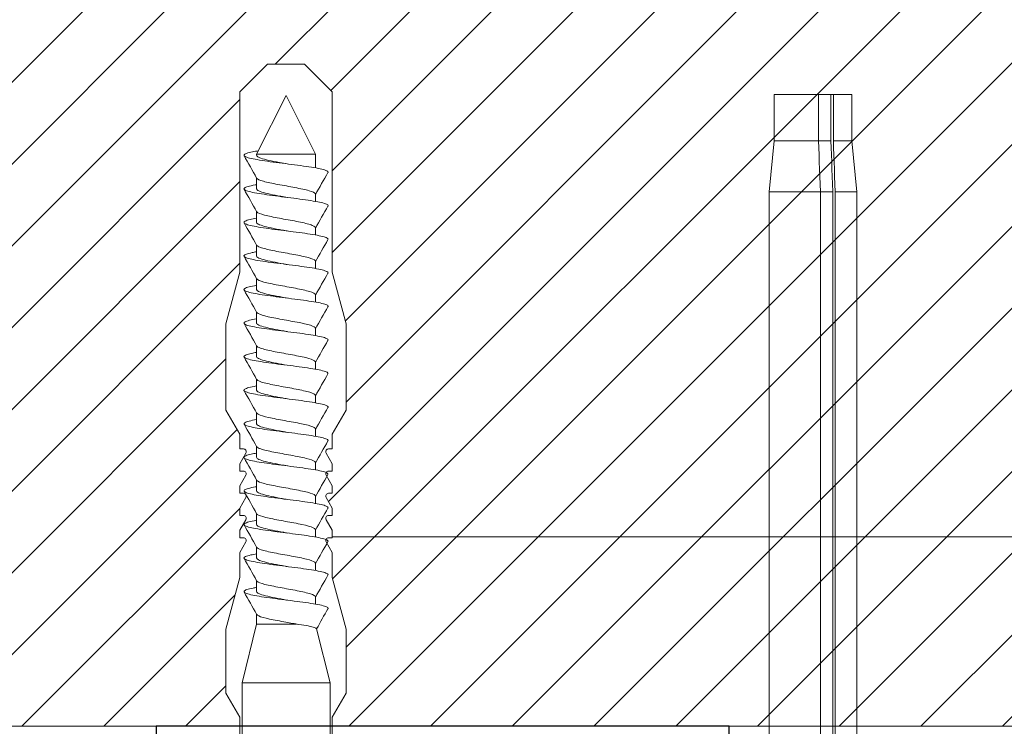
# Model space of a CAD drawing. Units: millimetres. Extents: x -1685 to 10873, y 4 to 6486.
# Drawn here: x 8275 to 8381, y 468 to 545 of the extents above; entities that cross this region are included whole.
import ezdxf

# ---------------------------------------------------------------- set-up
doc = ezdxf.new("R2010")
doc.units = ezdxf.units.MM
for name, color, linetype, lineweight in [('Dämmstoffhalter', 20, 'Continuous', 5), ('Legende', 251, 'Continuous', 5), ('Mauerwerk', 253, 'Continuous', 13), ('Mauerwerk-Schraffur', 253, 'Continuous', 5), ('Spidi-max-Befestigungsschraube', 6, 'Continuous', 15)]:
    doc.layers.add(name, color=color, linetype=linetype, lineweight=lineweight)
doc.layers.add('Spidi-max-Isolator', color=4, linetype='Continuous')

# ---------------------------------------------------------------- blocks, each defined once
blk = doc.blocks.new('A$C00415C9C')
at = {"layer": 'Spidi-max-Befestigungsschraube'}
for p, q in [((-5, 76.59), (-2, 79.59)), ((0, 79.59), (-2, 79.59)), ((0, 79.59), (2, 79.59)), ((5, 76.59), (2, 79.59)), ((-5, 57.09), (-5, 76.59)), ((0, 76.2), (-3.18, 69.85)), ((0, 76.2), (3.18, 69.85)), ((5, 57.09), (5, 76.59)), ((-3.18, 69.85), (3.18, 69.85)), ((-3.18, 69.85), (-3.18, 69.75)), ((3.18, 69.85), (3.18, 68.38)), ((-3.18, 67.29), (-3.18, 66.12)), ((3.18, 65.54), (3.18, 64.76)), ((-3.18, 63.66), (-3.18, 62.49)), ((3.18, 61.92), (3.18, 61.13)), ((-3.18, 60.03), (-3.18, 58.86)), ((3.18, 58.29), (3.18, 57.5)), ((-5, 57.09), (-6.5, 51.5)), ((5, 57.09), (6.5, 51.5)), ((-3.18, 56.4), (-3.18, 55.23)), ((3.18, 54.66), (3.18, 53.87)), ((-3.18, 52.77), (-3.18, 51.6)), ((-6.5, 42.19), (-6.5, 51.5)), ((6.5, 42.19), (6.5, 51.5)), ((3.18, 51.03), (3.18, 50.24)), ((-3.18, 49.14), (-3.18, 47.97)), ((3.18, 47.4), (3.18, 46.61)), ((-3.18, 45.51), (-3.18, 44.35)), ((3.18, 43.77), (3.18, 42.98)), ((-5, 39.59), (-6.5, 42.19)), ((-3.18, 41.89), (-3.18, 40.72)), ((5, 39.59), (6.5, 42.19)), ((-5, 37.99), (-5, 39.59)), ((3.18, 40.14), (3.18, 39.36)), ((5, 37.99), (5, 39.59)), ((-5, 36.39), (-4.34, 37.54)), ((-3.18, 38.26), (-3.18, 37.09)), ((5, 36.39), (4.34, 37.54)), ((-5, 35.59), (-5, 36.39)), ((3.18, 36.52), (3.18, 35.73)), ((5, 35.59), (5, 36.39)), ((-5, 33.99), (-4.34, 35.14)), ((-3.18, 34.63), (-3.18, 33.46)), ((5, 33.99), (4.34, 35.14)), ((-5, 33.19), (-5, 33.99)), ((5, 33.19), (5, 33.99)), ((-5, 31.59), (-4.34, 32.74)), ((3.18, 32.89), (3.18, 32.1)), ((5, 31.59), (4.34, 32.74)), ((-5, 30.79), (-5, 31.59)), ((-3.18, 31), (-3.18, 29.83)), ((5, 30.79), (5, 31.59)), ((-5, 29.19), (-4.34, 30.34)), ((5, 29.19), (4.34, 30.34)), ((-5, 28.39), (-5, 29.19)), ((3.18, 29.26), (3.18, 28.47)), ((5, 28.39), (5, 29.19)), ((-5, 26.79), (-4.34, 27.94)), ((5, 26.79), (4.34, 27.94)), ((-5, 24.09), (-5, 26.79)), ((-3.18, 27.37), (-3.18, 26.2)), ((5, 24.09), (5, 26.79)), ((3.18, 25.63), (3.18, 24.84)), ((-5, 24.09), (-6.5, 18.5)), ((-3.18, 23.74), (-3.18, 22.57)), ((5, 24.09), (6.5, 18.5)), ((3.18, 22), (3.18, 21.21)), ((-3.18, 20.11), (-3.18, 19.05)), ((-6.5, 11.59), (-6.5, 18.5)), ((-3.18, 19.05), (-4.76, 12.7)), ((-3.18, 19.05), (1.13, 19.05)), ((3.3, 18.55), (4.76, 12.7)), ((6.5, 11.59), (6.5, 18.5)), ((-4.76, 12.7), (4.76, 12.7)), ((-4.76, 12.7), (-4.76, 0)), ((4.76, 12.7), (4.76, 0)), ((-5, 8.99), (-6.5, 11.59)), ((5, 8.99), (6.5, 11.59)), ((-5, 1.59), (-5, 8.99)), ((5, 1.59), (5, 8.99))]:
    blk.add_line(p, q, dxfattribs=at)
for points in [[(-5, 37.99), (-4.6, 37.99)], [(4.6, 37.99), (5, 37.99)], [(-5, 35.59), (-4.6, 35.59)], [(4.6, 35.59), (5, 35.59)], [(-5, 33.19), (-4.6, 33.19)], [(4.6, 33.19), (5, 33.19)], [(-5, 30.79), (-4.6, 30.79)], [(4.6, 30.79), (5, 30.79)], [(-5, 28.39), (-4.6, 28.39)], [(4.6, 28.39), (5, 28.39)]]:
    blk.add_lwpolyline(points, dxfattribs=at)
for centre, start, end in [((-4.6, 37.69), 330, 90), ((4.6, 37.69), 90, 210), ((-4.6, 35.29), 330, 90), ((4.6, 35.29), 90, 210), ((-4.6, 32.89), 330, 90), ((4.6, 32.89), 90, 210), ((-4.6, 30.49), 330, 90), ((4.6, 30.49), 90, 210), ((-4.6, 28.09), 330, 90), ((4.6, 28.09), 90, 210)]:
    blk.add_arc(centre, 0.3, start, end, dxfattribs=at)
for points, knots in [([(-2.99, 70.23), (-3.22, 70.19), (-3.73, 70.1), (-4.32, 69.95), (-4.61, 69.78), (-4.5, 69.61), (-4, 69.44), (-3.15, 69.27), (-2.04, 69.09), (-0.75, 68.92), (0.61, 68.75), (1.91, 68.58), (3.05, 68.41), (3.93, 68.24), (4.46, 68.07), (4.57, 67.95), (4.54, 67.89), (4.54, 67.88)], [0.685616, 0.685616, 0.685616, 0.685616, 0.884475, 1.1793, 1.474125, 1.76895, 2.063775, 2.3586, 2.653425, 2.94825, 3.243075, 3.5379, 3.832725, 4.12755, 4.422375, 4.7172, 4.754854, 4.754854, 4.754854, 4.754854]), ([(-3.18, 69.75), (-3.18, 69.71), (-3.16, 69.67), (-3.05, 69.57), (-2.91, 69.5), (-2.49, 69.35), (-2.2, 69.27), (-1.51, 69.12), (-1.13, 69.05), (-0.43, 68.92), (-0.15, 68.87), (0.14, 68.81)], [-280.277167, -280.277167, -280.277167, -280.277167, -279.674675, -279.674675, -278.487342, -278.487342, -277.20399, -277.20399, -275.920638, -275.920638, -275.040325, -275.040325, -275.040325, -275.040325]), ([(-3.18, 67.28), (-3.18, 67.28), (-3.11, 67.16), (-2.59, 66.93), (-0.94, 66.59), (1.02, 66.25), (2.64, 65.91), (3.2, 65.65), (3.2, 65.5), (3.18, 65.47)], [1.757697, 1.757697, 1.757697, 1.757697, 1.76895, 2.3586, 2.94825, 3.5379, 4.12755, 4.7172, 4.889484, 4.889484, 4.889484, 4.889484]), ([(-3.18, 66.57), (-3.23, 66.56), (-3.6, 66.49), (-4.15, 66.37), (-4.56, 66.2), (-4.57, 66.03), (-4.19, 65.86), (-3.45, 65.69), (-2.41, 65.52), (-1.16, 65.35), (0.19, 65.18), (1.52, 65.01), (2.72, 64.84), (3.69, 64.67), (4.34, 64.5), (4.56, 64.36), (4.55, 64.28), (4.54, 64.25)], [7.02591, 7.02591, 7.02591, 7.02591, 7.0758, 7.370625, 7.66545, 7.960275, 8.2551, 8.549925, 8.84475, 9.139575, 9.4344, 9.729225, 10.02405, 10.318876, 10.613701, 10.908526, 11.038039, 11.038039, 11.038039, 11.038039]), ([(-3.18, 66.12), (-3.18, 66.08), (-3.16, 66.04), (-3.03, 65.92), (-2.86, 65.85), (-2.38, 65.69), (-2.08, 65.62), (-1.37, 65.46), (-0.98, 65.39), (-0.33, 65.27), (-0.09, 65.23), (0.14, 65.18)], [-259.904643, -259.904643, -259.904643, -259.904643, -259.237065, -259.237065, -257.953713, -257.953713, -256.670361, -256.670361, -255.387009, -255.387009, -254.66715, -254.66715, -254.66715, -254.66715]), ([(3.18, 65.54), (3.18, 65.55), (3.18, 65.56), (3.17, 65.58), (3.17, 65.59), (3.17, 65.59)], [-15.5640692, -15.5640692, -15.5640692, -15.5640692, -15.4002217, -15.4002217, -15.2810338, -15.2810338, -15.2810338, -15.2810338]), ([(-3.18, 62.94), (-3.45, 62.89), (-3.97, 62.79), (-4.47, 62.62), (-4.61, 62.45), (-4.35, 62.28), (-3.72, 62.11), (-2.76, 61.94), (-1.57, 61.77), (-0.24, 61.6), (1.11, 61.43), (2.37, 61.26), (3.42, 61.09), (4.17, 60.92), (4.53, 60.77), (4.56, 60.67), (4.54, 60.62)], [13.309095, 13.309095, 13.309095, 13.309095, 13.561951, 13.856776, 14.151601, 14.446426, 14.741251, 15.036076, 15.330901, 15.625726, 15.920551, 16.215376, 16.510201, 16.805026, 17.099851, 17.321225, 17.321225, 17.321225, 17.321225]), ([(-3.18, 63.65), (-3.15, 63.61), (-2.98, 63.46), (-2.1, 63.19), (-0.27, 62.85), (1.65, 62.51), (2.99, 62.17), (3.23, 61.95), (3.18, 61.84)], [8.040882, 8.040882, 8.040882, 8.040882, 8.2551, 8.84475, 9.4344, 10.02405, 10.613701, 11.172669, 11.172669, 11.172669, 11.172669]), ([(-3.18, 62.49), (-3.18, 62.44), (-3.15, 62.39), (-2.97, 62.26), (-2.78, 62.19), (-2.27, 62.04), (-1.96, 61.96), (-1.23, 61.81), (-0.82, 61.73), (-0.22, 61.62), (-0.04, 61.59), (0.14, 61.56)], [-239.531494, -239.531494, -239.531494, -239.531494, -238.703436, -238.703436, -237.420084, -237.420084, -236.136732, -236.136732, -234.853381, -234.853381, -234.294022, -234.294022, -234.294022, -234.294022]), ([(3.18, 61.92), (3.18, 61.92), (3.18, 61.92), (3.18, 61.93), (3.18, 61.95), (3.17, 61.97)], [-35.9377829, -35.9377829, -35.9377829, -35.9377829, -35.9338506, -35.9338506, -35.6545288, -35.6545288, -35.6545288, -35.6545288]), ([(-3.18, 60.02), (-3.13, 59.94), (-2.8, 59.75), (-1.52, 59.44), (0.42, 59.1), (2.21, 58.76), (3.12, 58.47), (3.21, 58.28), (3.18, 58.21)], [14.324067, 14.324067, 14.324067, 14.324067, 14.741251, 15.330901, 15.920551, 16.510201, 17.099851, 17.455854, 17.455854, 17.455854, 17.455854]), ([(-3.18, 59.31), (-3.35, 59.28), (-3.81, 59.19), (-4.35, 59.05), (-4.61, 58.88), (-4.48, 58.71), (-3.95, 58.54), (-3.09, 58.37), (-1.96, 58.2), (-0.66, 58.03), (0.7, 57.86), (1.99, 57.69), (3.12, 57.52), (3.97, 57.35), (4.48, 57.18), (4.57, 57.06), (4.54, 57), (4.54, 57)], [19.592281, 19.592281, 19.592281, 19.592281, 19.753276, 20.048101, 20.342926, 20.637751, 20.932576, 21.227401, 21.522226, 21.817051, 22.111876, 22.406701, 22.701526, 22.996351, 23.291176, 23.586001, 23.60441, 23.60441, 23.60441, 23.60441]), ([(-3.18, 58.86), (-3.18, 58.8), (-3.13, 58.74), (-2.91, 58.61), (-2.7, 58.53), (-2.16, 58.38), (-1.83, 58.3), (-1.08, 58.15), (-0.67, 58.07), (-0.12, 57.97), (0.01, 57.95), (0.14, 57.93)], [-219.158234, -219.158234, -219.158234, -219.158234, -218.169807, -218.169807, -216.886455, -216.886455, -215.603103, -215.603103, -214.319752, -214.319752, -213.920845, -213.920845, -213.920845, -213.920845]), ([(-3.18, 55.68), (-3.26, 55.67), (-3.64, 55.6), (-4.19, 55.47), (-4.57, 55.3), (-4.56, 55.13), (-4.15, 54.96), (-3.39, 54.79), (-2.33, 54.62), (-1.07, 54.45), (0.28, 54.28), (1.6, 54.11), (2.79, 53.94), (3.74, 53.77), (4.37, 53.6), (4.56, 53.47), (4.55, 53.39), (4.54, 53.37)], [25.875466, 25.875466, 25.875466, 25.875466, 25.944601, 26.239426, 26.534251, 26.829076, 27.123901, 27.418726, 27.713551, 28.008376, 28.303201, 28.598026, 28.892851, 29.187676, 29.482501, 29.777326, 29.887595, 29.887595, 29.887595, 29.887595]), ([(-3.18, 56.39), (-3.17, 56.39), (-3.1, 56.27), (-2.55, 56.04), (-0.88, 55.7), (1.09, 55.36), (2.69, 55.01), (3.21, 54.76), (3.19, 54.62), (3.18, 54.59)], [20.607253, 20.607253, 20.607253, 20.607253, 20.637751, 21.227401, 21.817051, 22.406701, 22.996351, 23.586001, 23.73904, 23.73904, 23.73904, 23.73904]), ([(-3.18, 55.23), (-3.18, 55.16), (-3.11, 55.1), (-2.84, 54.95), (-2.61, 54.87), (-2.04, 54.72), (-1.69, 54.65), (-0.93, 54.49), (-0.51, 54.42), (-0.01, 54.33), (0.06, 54.31), (0.14, 54.3)], [-198.784765, -198.784765, -198.784765, -198.784765, -197.636178, -197.636178, -196.352826, -196.352826, -195.069475, -195.069475, -193.786123, -193.786123, -193.547522, -193.547522, -193.547522, -193.547522]), ([(-3.18, 52.77), (-3.15, 52.72), (-2.97, 52.56), (-2.05, 52.29), (-0.2, 51.95), (1.71, 51.61), (3.01, 51.28), (3.23, 51.06), (3.18, 50.96)], [26.890438, 26.890438, 26.890438, 26.890438, 27.123901, 27.713551, 28.303201, 28.892851, 29.482501, 30.022225, 30.022225, 30.022225, 30.022225]), ([(-3.18, 52.06), (-3.48, 52), (-4.01, 51.89), (-4.5, 51.73), (-4.61, 51.56), (-4.32, 51.39), (-3.66, 51.22), (-2.69, 51.05), (-1.48, 50.88), (-0.15, 50.71), (1.2, 50.54), (2.44, 50.37), (3.48, 50.2), (4.21, 50.03), (4.54, 49.87), (4.56, 49.78), (4.54, 49.74)], [32.158651, 32.158651, 32.158651, 32.158651, 32.430752, 32.725577, 33.020402, 33.315227, 33.610052, 33.904877, 34.199702, 34.494527, 34.789352, 35.084177, 35.379002, 35.673827, 35.968652, 36.170781, 36.170781, 36.170781, 36.170781]), ([(-3.18, 51.6), (-3.18, 51.6), (-3.18, 51.6), (-3.18, 51.52), (-3.09, 51.45), (-2.76, 51.29), (-2.52, 51.22), (-1.92, 51.06), (-1.56, 50.99), (-0.78, 50.84), (-0.36, 50.76), (0.09, 50.68), (0.12, 50.67), (0.14, 50.67)], [-178.410997, -178.410997, -178.410997, -178.410997, -178.385901, -178.385901, -177.102549, -177.102549, -175.819197, -175.819197, -174.535846, -174.535846, -173.252494, -173.252494, -173.173956, -173.173956, -173.173956, -173.173956]), ([(-3.18, 49.14), (-3.13, 49.05), (-2.79, 48.86), (-1.46, 48.54), (0.48, 48.2), (2.26, 47.86), (3.13, 47.57), (3.21, 47.39), (3.18, 47.33)], [33.173623, 33.173623, 33.173623, 33.173623, 33.610052, 34.199702, 34.789352, 35.379002, 35.968652, 36.30541, 36.30541, 36.30541, 36.30541]), ([(-3.18, 48.43), (-3.38, 48.39), (-3.85, 48.3), (-4.38, 48.15), (-4.62, 47.98), (-4.45, 47.81), (-3.91, 47.64), (-3.02, 47.47), (-1.88, 47.3), (-0.57, 47.13), (0.79, 46.96), (2.07, 46.79), (3.18, 46.62), (4.02, 46.45), (4.5, 46.28), (4.57, 46.17), (4.54, 46.11)], [38.441837, 38.441837, 38.441837, 38.441837, 38.622077, 38.916902, 39.211727, 39.506552, 39.801377, 40.096202, 40.391027, 40.685852, 40.980677, 41.275502, 41.570327, 41.865152, 42.159977, 42.453966, 42.453966, 42.453966, 42.453966]), ([(-3.18, 47.97), (-3.18, 47.96), (-3.18, 47.95), (-3.15, 47.86), (-3.04, 47.79), (-2.68, 47.64), (-2.42, 47.56), (-1.79, 47.41), (-1.42, 47.33), (-0.65, 47.18), (-0.25, 47.11), (0.14, 47.04)], [-158.037328, -158.037328, -158.037328, -158.037328, -157.852272, -157.852272, -156.56892, -156.56892, -155.285569, -155.285569, -154.002217, -154.002217, -152.800149, -152.800149, -152.800149, -152.800149]), ([(-3.18, 44.8), (-3.28, 44.78), (-3.67, 44.71), (-4.23, 44.58), (-4.58, 44.41), (-4.55, 44.24), (-4.12, 44.07), (-3.33, 43.9), (-2.26, 43.73), (-0.99, 43.56), (0.36, 43.39), (1.69, 43.21), (2.86, 43.04), (3.79, 42.87), (4.39, 42.7), (4.56, 42.57), (4.55, 42.5), (4.54, 42.48)], [44.725022, 44.725022, 44.725022, 44.725022, 44.813402, 45.108227, 45.403052, 45.697877, 45.992702, 46.287527, 46.582352, 46.877177, 47.172002, 47.466827, 47.761652, 48.056477, 48.351302, 48.646127, 48.737151, 48.737151, 48.737151, 48.737151]), ([(-3.18, 45.51), (-3.17, 45.5), (-3.09, 45.38), (-2.5, 45.14), (-0.82, 44.8), (1.15, 44.46), (2.72, 44.12), (3.21, 43.87), (3.19, 43.73), (3.18, 43.7)], [39.456809, 39.456809, 39.456809, 39.456809, 39.506552, 40.096202, 40.685852, 41.275502, 41.865152, 42.454802, 42.588595, 42.588595, 42.588595, 42.588595]), ([(-3.18, 44.35), (-3.18, 44.33), (-3.17, 44.3), (-3.12, 44.21), (-2.99, 44.13), (-2.58, 43.98), (-2.31, 43.9), (-1.65, 43.75), (-1.27, 43.67), (-0.54, 43.54), (-0.2, 43.47), (0.14, 43.41)], [-137.663935, -137.663935, -137.663935, -137.663935, -137.318643, -137.318643, -136.035291, -136.035291, -134.75194, -134.75194, -133.468588, -133.468588, -132.426588, -132.426588, -132.426588, -132.426588]), ([(-3.18, 41.88), (-3.15, 41.83), (-2.95, 41.67), (-1.99, 41.39), (-0.14, 41.05), (1.77, 40.71), (3.02, 40.39), (3.23, 40.17), (3.18, 40.07)], [45.739994, 45.739994, 45.739994, 45.739994, 45.992702, 46.582352, 47.172002, 47.761652, 48.351302, 48.871781, 48.871781, 48.871781, 48.871781]), ([(-3.18, 41.17), (-3.5, 41.11), (-4.04, 41), (-4.51, 40.83), (-4.6, 40.66), (-4.29, 40.49), (-3.61, 40.32), (-2.62, 40.15), (-1.4, 39.98), (-0.06, 39.81), (1.29, 39.64), (2.52, 39.47), (3.53, 39.3), (4.24, 39.13), (4.55, 38.98), (4.56, 38.89), (4.54, 38.85)], [51.008207, 51.008207, 51.008207, 51.008207, 51.299553, 51.594378, 51.889203, 52.184028, 52.478853, 52.773678, 53.068503, 53.363328, 53.658153, 53.952978, 54.247803, 54.542628, 54.837453, 55.020336, 55.020336, 55.020336, 55.020336]), ([(-3.18, 40.72), (-3.18, 40.69), (-3.17, 40.66), (-3.08, 40.55), (-2.93, 40.47), (-2.49, 40.32), (-2.2, 40.25), (-1.51, 40.09), (-1.13, 40.02), (-0.44, 39.89), (-0.15, 39.84), (0.14, 39.78)], [-117.290719, -117.290719, -117.290719, -117.290719, -116.785014, -116.785014, -115.501663, -115.501663, -114.218311, -114.218311, -112.934959, -112.934959, -112.053268, -112.053268, -112.053268, -112.053268]), ([(-3.18, 37.54), (-3.4, 37.5), (-3.88, 37.41), (-4.41, 37.26), (-4.62, 37.09), (-4.43, 36.92), (-3.86, 36.74), (-2.95, 36.57), (-1.8, 36.4), (-0.48, 36.23), (0.87, 36.06), (2.15, 35.89), (3.25, 35.72), (4.06, 35.55), (4.51, 35.39), (4.57, 35.28), (4.54, 35.22)], [57.291393, 57.291393, 57.291393, 57.291393, 57.490878, 57.785703, 58.080528, 58.375353, 58.670178, 58.965003, 59.259828, 59.554653, 59.849478, 60.144303, 60.439128, 60.733953, 61.028778, 61.303522, 61.303522, 61.303522, 61.303522]), ([(-3.18, 38.25), (-3.13, 38.16), (-2.77, 37.96), (-1.4, 37.65), (0.55, 37.31), (2.31, 36.97), (3.14, 36.68), (3.21, 36.5), (3.18, 36.44)], [52.023179, 52.023179, 52.023179, 52.023179, 52.478853, 53.068503, 53.658153, 54.247803, 54.837453, 55.154966, 55.154966, 55.154966, 55.154966]), ([(-3.18, 37.09), (-3.18, 37.05), (-3.16, 37.01), (-3.03, 36.89), (-2.86, 36.82), (-2.38, 36.66), (-2.08, 36.59), (-1.37, 36.44), (-0.98, 36.36), (-0.33, 36.24), (-0.09, 36.2), (0.14, 36.16)], [-96.917586, -96.917586, -96.917586, -96.917586, -96.251385, -96.251385, -94.968034, -94.968034, -93.684682, -93.684682, -92.40133, -92.40133, -91.680093, -91.680093, -91.680093, -91.680093]), ([(3.18, 36.52), (3.18, 36.53), (3.18, 36.54), (3.17, 36.55), (3.17, 36.56), (3.17, 36.57)], [-178.5511233, -178.5511233, -178.5511233, -178.5511233, -178.3859011, -178.3859011, -178.2680872, -178.2680872, -178.2680872, -178.2680872]), ([(-3.18, 34.62), (-3.17, 34.61), (-3.08, 34.48), (-2.46, 34.24), (-0.75, 33.9), (1.21, 33.56), (2.76, 33.22), (3.22, 32.97), (3.19, 32.84), (3.18, 32.81)], [58.306364, 58.306364, 58.306364, 58.306364, 58.375353, 58.965003, 59.554653, 60.144303, 60.733953, 61.323603, 61.438151, 61.438151, 61.438151, 61.438151]), ([(-3.18, 33.91), (-3.3, 33.89), (-3.71, 33.81), (-4.26, 33.68), (-4.59, 33.51), (-4.53, 33.34), (-4.07, 33.17), (-3.27, 33), (-2.18, 32.83), (-0.9, 32.66), (0.45, 32.49), (1.77, 32.32), (2.93, 32.15), (3.84, 31.98), (4.42, 31.81), (4.57, 31.68), (4.55, 31.61), (4.54, 31.6)], [63.574578, 63.574578, 63.574578, 63.574578, 63.682203, 63.977028, 64.271853, 64.566678, 64.861503, 65.156328, 65.451153, 65.745978, 66.040803, 66.335628, 66.630453, 66.925278, 67.220103, 67.514928, 67.586707, 67.586707, 67.586707, 67.586707]), ([(-3.18, 33.46), (-3.18, 33.41), (-3.15, 33.36), (-2.97, 33.24), (-2.79, 33.16), (-2.28, 33.01), (-1.96, 32.93), (-1.23, 32.78), (-0.83, 32.7), (-0.23, 32.59), (-0.04, 32.56), (0.14, 32.53)], [-76.544437, -76.544437, -76.544437, -76.544437, -75.717757, -75.717757, -74.434405, -74.434405, -73.151053, -73.151053, -71.867701, -71.867701, -71.306965, -71.306965, -71.306965, -71.306965]), ([(3.18, 32.89), (3.18, 32.89), (3.18, 32.89), (3.18, 32.9), (3.18, 32.92), (3.17, 32.94)], [-198.924834, -198.924834, -198.924834, -198.924834, -198.91953, -198.91953, -198.6415844, -198.6415844, -198.6415844, -198.6415844]), ([(-3.18, 30.99), (-3.15, 30.94), (-2.94, 30.78), (-1.94, 30.5), (-0.07, 30.16), (1.82, 29.82), (3.04, 29.49), (3.23, 29.28), (3.18, 29.19)], [64.58955, 64.58955, 64.58955, 64.58955, 64.861503, 65.451153, 66.040803, 66.630453, 67.220103, 67.721337, 67.721337, 67.721337, 67.721337]), ([(-3.18, 30.28), (-3.2, 30.28), (-3.53, 30.22), (-4.08, 30.1), (-4.53, 29.93), (-4.59, 29.76), (-4.26, 29.59), (-3.55, 29.42), (-2.54, 29.25), (-1.31, 29.08), (0.03, 28.91), (1.37, 28.74), (2.59, 28.57), (3.59, 28.4), (4.28, 28.23), (4.55, 28.09), (4.56, 28), (4.54, 27.97)], [69.857763, 69.857763, 69.857763, 69.857763, 69.873528, 70.168353, 70.463178, 70.758003, 71.052828, 71.347654, 71.642479, 71.937304, 72.232129, 72.526954, 72.821779, 73.116604, 73.411429, 73.706254, 73.869892, 73.869892, 73.869892, 73.869892]), ([(-3.18, 29.83), (-3.18, 29.77), (-3.13, 29.71), (-2.91, 29.58), (-2.7, 29.5), (-2.16, 29.35), (-1.83, 29.28), (-1.08, 29.12), (-0.67, 29.05), (-0.12, 28.95), (0.01, 28.92), (0.14, 28.9)], [-56.171178, -56.171178, -56.171178, -56.171178, -55.184128, -55.184128, -53.900776, -53.900776, -52.617424, -52.617424, -51.334072, -51.334072, -50.933788, -50.933788, -50.933788, -50.933788]), ([(-3.18, 26.66), (-3.42, 26.61), (-3.91, 26.51), (-4.43, 26.36), (-4.62, 26.19), (-4.4, 26.02), (-3.81, 25.85), (-2.89, 25.68), (-1.71, 25.51), (-0.39, 25.34), (0.96, 25.17), (2.23, 25), (3.31, 24.83), (4.1, 24.66), (4.52, 24.49), (4.57, 24.39), (4.54, 24.34)], [76.140949, 76.140949, 76.140949, 76.140949, 76.359679, 76.654504, 76.949329, 77.244154, 77.538979, 77.833804, 78.128629, 78.423454, 78.718279, 79.013104, 79.307929, 79.602754, 79.897579, 80.153078, 80.153078, 80.153078, 80.153078]), ([(-3.18, 27.37), (-3.13, 27.27), (-2.75, 27.07), (-1.34, 26.75), (0.61, 26.41), (2.36, 26.07), (3.15, 25.79), (3.21, 25.61), (3.18, 25.56)], [70.872735, 70.872735, 70.872735, 70.872735, 71.347654, 71.937304, 72.526954, 73.116604, 73.706254, 74.004522, 74.004522, 74.004522, 74.004522]), ([(-3.18, 26.2), (-3.18, 26.13), (-3.11, 26.07), (-2.84, 25.92), (-2.61, 25.85), (-2.04, 25.69), (-1.7, 25.62), (-0.93, 25.47), (-0.52, 25.39), (-0.02, 25.3), (0.06, 25.28), (0.14, 25.27)], [-35.797711, -35.797711, -35.797711, -35.797711, -34.650499, -34.650499, -33.367147, -33.367147, -32.083795, -32.083795, -30.800443, -30.800443, -30.560467, -30.560467, -30.560467, -30.560467]), ([(-3.18, 23.74), (-3.17, 23.72), (-3.07, 23.59), (-2.41, 23.35), (-0.69, 23.01), (1.27, 22.66), (2.8, 22.32), (3.22, 22.08), (3.19, 21.95), (3.18, 21.93)], [77.15592, 77.15592, 77.15592, 77.15592, 77.244154, 77.833804, 78.423454, 79.013104, 79.602754, 80.192404, 80.287707, 80.287707, 80.287707, 80.287707]), ([(-3.18, 23.03), (-3.32, 23), (-3.75, 22.92), (-4.3, 22.78), (-4.6, 22.61), (-4.51, 22.44), (-4.03, 22.27), (-3.2, 22.1), (-2.1, 21.93), (-0.81, 21.76), (0.54, 21.59), (1.85, 21.42), (3, 21.25), (3.89, 21.08), (4.44, 20.91), (4.57, 20.79), (4.54, 20.72), (4.54, 20.71)], [82.424134, 82.424134, 82.424134, 82.424134, 82.551004, 82.845829, 83.140654, 83.435479, 83.730304, 84.025129, 84.319954, 84.614779, 84.909604, 85.204429, 85.499254, 85.794079, 86.088904, 86.383729, 86.436263, 86.436263, 86.436263, 86.436263]), ([(-3.18, 22.57), (-3.18, 22.57), (-3.18, 22.57), (-3.18, 22.49), (-3.09, 22.42), (-2.76, 22.27), (-2.52, 22.19), (-1.92, 22.04), (-1.56, 21.96), (-0.78, 21.81), (-0.36, 21.73), (0.09, 21.65), (0.12, 21.65), (0.14, 21.64)], [-15.423946, -15.423946, -15.423946, -15.423946, -15.400222, -15.400222, -14.11687, -14.11687, -12.833518, -12.833518, -11.550166, -11.550166, -10.266814, -10.266814, -10.186904, -10.186904, -10.186904, -10.186904]), ([(-3.18, 20.11), (-3.15, 20.05), (-2.92, 19.88), (-1.89, 19.6), (-0.15, 19.29), (0.95, 19.09), (1.38, 19)], [83.439106, 83.439106, 83.439106, 83.439106, 83.730304, 84.319954, 84.909604, 85.359759, 85.359759, 85.359759, 85.359759]), ([(3.3, 18.55), (3.29, 18.6), (3.22, 18.64), (2.93, 18.74), (2.7, 18.79), (2.12, 18.9), (1.77, 18.95), (1.38, 19)], [-3.685827, -3.685827, -3.685827, -3.685827, -2.562635, -2.562635, -1.27402, -1.27402, 0, 0, 0, 0])]:
    blk.add_open_spline(points, degree=3, knots=knots, dxfattribs=at)
for points in [[(-4.54, 69.7), (-4.08, 68.9), (-3.62, 68.09), (-3.18, 67.28)], [(3.18, 65.47), (3.62, 66.28), (4.08, 67.08), (4.54, 67.88)], [(-4.54, 66.07), (-4.08, 65.27), (-3.62, 64.46), (-3.18, 63.65)], [(3.18, 61.84), (3.62, 62.65), (4.08, 63.45), (4.54, 64.25)], [(-4.54, 62.44), (-4.08, 61.64), (-3.62, 60.84), (-3.18, 60.02)], [(3.18, 58.21), (3.62, 59.02), (4.08, 59.83), (4.54, 60.62)], [(-4.54, 58.81), (-4.08, 58.01), (-3.62, 57.21), (-3.18, 56.39)], [(3.18, 58.29), (3.18, 58.3), (3.18, 58.32), (3.17, 58.34)], [(3.18, 54.59), (3.62, 55.4), (4.08, 56.2), (4.54, 57)], [(-4.54, 55.18), (-4.08, 54.38), (-3.62, 53.58), (-3.18, 52.77)], [(3.18, 54.66), (3.18, 54.68), (3.18, 54.69), (3.17, 54.71)], [(3.18, 50.96), (3.62, 51.77), (4.08, 52.57), (4.54, 53.37)], [(-4.54, 51.55), (-4.08, 50.75), (-3.62, 49.95), (-3.18, 49.14)], [(3.18, 51.03), (3.18, 51.05), (3.18, 51.06), (3.17, 51.08)], [(3.18, 47.33), (3.62, 48.14), (4.08, 48.94), (4.54, 49.74)], [(-4.54, 47.92), (-4.08, 47.12), (-3.62, 46.32), (-3.18, 45.51)], [(3.18, 47.4), (3.18, 47.42), (3.18, 47.43), (3.17, 47.45)], [(3.18, 43.7), (3.62, 44.51), (4.08, 45.31), (4.54, 46.11)], [(-4.54, 44.3), (-4.08, 43.5), (-3.62, 42.69), (-3.18, 41.88)], [(3.18, 43.77), (3.18, 43.79), (3.18, 43.81), (3.17, 43.82)], [(3.18, 40.07), (3.62, 40.88), (4.08, 41.68), (4.54, 42.48)], [(-4.54, 40.67), (-4.08, 39.87), (-3.62, 39.06), (-3.18, 38.25)], [(3.18, 40.14), (3.18, 40.16), (3.18, 40.18), (3.17, 40.19)], [(3.18, 36.44), (3.62, 37.25), (4.08, 38.05), (4.54, 38.85)], [(-4.54, 37.04), (-4.08, 36.24), (-3.62, 35.44), (-3.18, 34.62)], [(3.18, 32.81), (3.62, 33.62), (4.08, 34.43), (4.54, 35.22)], [(-4.54, 33.41), (-4.08, 32.61), (-3.62, 31.81), (-3.18, 30.99)], [(3.18, 29.19), (3.62, 30), (4.08, 30.8), (4.54, 31.6)], [(-4.54, 29.78), (-4.08, 28.98), (-3.62, 28.18), (-3.18, 27.37)], [(3.18, 29.26), (3.18, 29.28), (3.18, 29.29), (3.17, 29.31)], [(3.18, 25.56), (3.62, 26.37), (4.08, 27.17), (4.54, 27.97)], [(-4.54, 26.15), (-4.08, 25.35), (-3.62, 24.55), (-3.18, 23.74)], [(3.18, 25.63), (3.18, 25.65), (3.18, 25.66), (3.17, 25.68)], [(3.18, 21.93), (3.62, 22.74), (4.08, 23.54), (4.54, 24.34)], [(-4.54, 22.52), (-4.08, 21.72), (-3.62, 20.92), (-3.18, 20.11)], [(3.18, 22), (3.18, 22.02), (3.18, 22.04), (3.17, 22.05)], [(3.31, 18.53), (3.71, 19.27), (4.12, 19.99), (4.54, 20.71)]]:
    blk.add_open_spline(points, degree=3, dxfattribs=at)
blk = doc.blocks.new('A$C3EBF0C5C')
at = {"layer": 'Mauerwerk'}
for points in [[(85.95, 0), (0, 0), (0, 150)], [(182, 0), (147.95, 0)]]:
    blk.add_lwpolyline(points, dxfattribs=at)
blk = doc.blocks.new('A$C5feb30b4')
at = {"layer": 'Dämmstoffhalter'}
for p, q in [((-163.300005, 4.209298), (-157.799998, 4.75)), ((-157.799998, 4.75), (-157.799998, 2.397111)), ((-157.799998, 4.75), (0, 4.75)), ((-168.300005, 4.209298), (-168.300005, -4.209298)), ((-168.300005, 4.209298), (-163.300005, 4.209298)), ((-163.300005, 4.209298), (-163.300005, 2.208745)), ((-168.300005, 2.208745), (-163.300005, 2.208745)), ((-163.300005, 2.208745), (-162.555605, 2.234292)), ((-162.555605, 2.234292), (-161.798022, 2.260273)), ((-161.798022, 2.260273), (-161.026919, 2.286699)), ((-161.026919, 2.286699), (-160.24193, 2.313584)), ((-160.24193, 2.313584), (-159.442705, 2.340939)), ((-159.442705, 2.340939), (-158.628847, 2.368777)), ((-158.636919, 2.107506), (-157.799998, 2.13546)), ((-158.628847, 2.368777), (-157.799998, 2.397111)), ((-157.799998, 2.397111), (0, 2.397111)), ((-157.799998, 2.13546), (0, 2.13546)), ((-157.799998, 2.135436), (-157.799998, -4.75)), ((-168.300005, 1.951185), (-163.300005, 1.951185)), ((-163.300005, 1.951185), (-162.56299, 1.975965)), ((-163.300005, 1.951088), (-163.300005, -4.209298)), ((-162.56299, 1.975965), (-161.810549, 2.001234)), ((-161.810549, 2.001234), (-161.042208, 2.027005)), ((-161.042208, 2.027005), (-160.257494, 2.053297)), ((-160.257494, 2.053297), (-159.455904, 2.080124)), ((-159.455904, 2.080124), (-158.636919, 2.107506)), ((-168.300005, 0.611268), (-163.300005, 0.611268)), ((-163.300005, 0.611268), (-162.555605, 0.636814)), ((-162.555605, 0.636814), (-161.798022, 0.662795)), ((-161.798022, 0.662795), (-161.026919, 0.689222)), ((-161.026919, 0.689222), (-160.24193, 0.716106)), ((-160.24193, 0.716106), (-159.442705, 0.743461)), ((-159.442705, 0.743461), (-158.628847, 0.771299)), ((-158.628847, 0.771299), (-157.799998, 0.799634)), ((-157.799998, 0.799634), (0, 0.799634)), ((-168.300005, -4.209298), (-163.300005, -4.209298)), ((-163.300005, -4.209298), (-157.799998, -4.75)), ((-157.799998, -4.75), (0, -4.75))]:
    blk.add_line(p, q, dxfattribs=at)

msp = doc.modelspace()

# ---------------------------------------------------------------- hatches: boundary and pattern name
at = {"layer": 'Mauerwerk-Schraffur'}
h = msp.add_hatch(dxfattribs=at)
h.set_pattern_fill('ANSI31', color=256, scale=50)
h.set_pattern_definition([(45, (2181.051, -163.243), (-4.4194174, 4.4194174), [])])
edge = h.paths.add_edge_path()
edge.add_spline(control_points=[(8308.054, 495.906), (8308.103, 495.885), (8308.249, 495.812), (8308.286, 495.739), (8308.255, 495.686)], knot_values=[60.9223341, 60.9223341, 60.9223341, 60.9223341, 61.028778, 61.3035218, 61.3035218, 61.3035218, 61.3035218], degree=3, periodic=0)
edge.add_spline(control_points=[(8308.255, 495.686), (8308.214, 495.614), (8308.172, 495.542), (8308.131, 495.47)], knot_values=[2.523527, 2.523527, 2.523527, 2.523527, 2.7724872, 2.7724872, 2.7724872, 2.7724872], degree=3, periodic=0)
edge.add_line((8308.131, 495.47), (8308.717, 494.455))
edge.add_line((8308.717, 494.455), (8308.717, 493.655))
edge.add_line((8308.717, 493.655), (8308.313, 493.655))
edge.add_arc((8308.313, 493.355), 0.3, 90, 210)
edge.add_line((8308.053, 493.205), (8308.717, 492.055))
edge.add_line((8308.717, 492.055), (8308.717, 491.255))
edge.add_line((8308.717, 491.255), (8308.313, 491.255))
edge.add_arc((8308.313, 490.955), 0.3, 90, 210)
edge.add_line((8308.053, 490.805), (8308.717, 489.655))
edge.add_line((8308.717, 489.655), (8308.717, 488.855))
edge.add_line((8308.717, 488.855), (8308.313, 488.855))
edge.add_arc((8308.313, 488.555), 0.3, 90, 159.85488)
edge.add_spline(control_points=[(8308.031, 488.658), (8308.144, 488.613), (8308.269, 488.537), (8308.273, 488.46), (8308.255, 488.429)], knot_values=[73.4727183, 73.4727183, 73.4727183, 73.4727183, 73.7062536, 73.8698924, 73.8698924, 73.8698924, 73.8698924], degree=3, periodic=0)
edge.add_spline(control_points=[(8308.255, 488.429), (8308.219, 488.366), (8308.183, 488.304), (8308.147, 488.242)], knot_values=[2.5565241, 2.5565241, 2.5565241, 2.5565241, 2.7724872, 2.7724872, 2.7724872, 2.7724872], degree=3, periodic=0)
edge.add_line((8308.147, 488.242), (8308.717, 487.255))
edge.add_line((8308.717, 487.255), (8308.717, 484.555))
edge.add_line((8308.717, 484.555), (8310.217, 478.957))
edge.add_line((8310.217, 478.957), (8310.217, 472.053))
edge.add_line((8310.217, 472.053), (8308.717, 469.455))
edge.add_line((8308.717, 469.455), (8308.717, 468.462))
edge.add_line((8308.717, 468.462), (8385.717, 468.462))
edge.add_line((8385.717, 468.462), (8385.717, 618.462))
edge.add_line((8385.717, 618.462), (8203.717, 618.462))
edge.add_line((8203.717, 618.462), (8203.717, 468.462))
edge.add_line((8203.717, 468.462), (8298.717, 468.462))
edge.add_line((8298.717, 468.462), (8298.717, 469.455))
edge.add_line((8298.717, 469.455), (8297.217, 472.053))
edge.add_line((8297.217, 472.053), (8297.217, 478.957))
edge.add_line((8297.217, 478.957), (8298.717, 484.555))
edge.add_line((8298.717, 484.555), (8298.717, 487.255))
edge.add_line((8298.717, 487.255), (8299.381, 488.405))
edge.add_arc((8299.121, 488.555), 0.3, 330, 450)
edge.add_line((8299.121, 488.855), (8298.717, 488.855))
edge.add_line((8298.717, 488.855), (8298.717, 489.655))
edge.add_line((8298.717, 489.655), (8299.381, 490.805))
edge.add_arc((8299.121, 490.955), 0.3, 330, 450)
edge.add_line((8299.121, 491.255), (8298.717, 491.255))
edge.add_line((8298.717, 491.255), (8298.717, 492.055))
edge.add_line((8298.717, 492.055), (8299.381, 493.205))
edge.add_arc((8299.121, 493.355), 0.3, 330, 450)
edge.add_line((8299.121, 493.655), (8298.717, 493.655))
edge.add_line((8298.717, 493.655), (8298.717, 494.455))
edge.add_line((8298.717, 494.455), (8299.381, 495.605))
edge.add_arc((8299.121, 495.755), 0.3, 330, 450)
edge.add_line((8299.121, 496.055), (8298.717, 496.055))
edge.add_line((8298.717, 496.055), (8298.717, 496.855))
edge.add_line((8298.717, 496.855), (8299.381, 498.005))
edge.add_arc((8299.121, 498.155), 0.3, 330, 450)
edge.add_line((8299.121, 498.455), (8298.717, 498.455))
edge.add_line((8298.717, 498.455), (8298.717, 500.055))
edge.add_line((8298.717, 500.055), (8297.217, 502.653))
edge.add_line((8297.217, 502.653), (8297.217, 511.957))
edge.add_line((8297.217, 511.957), (8298.717, 517.555))
edge.add_line((8298.717, 517.555), (8298.717, 537.055))
edge.add_line((8298.717, 537.055), (8301.717, 540.055))
edge.add_line((8301.717, 540.055), (8303.717, 540.055))
edge.add_line((8303.717, 540.055), (8305.717, 540.055))
edge.add_line((8305.717, 540.055), (8308.717, 537.055))
edge.add_line((8308.717, 537.055), (8308.717, 517.555))
edge.add_line((8308.717, 517.555), (8310.217, 511.957))
edge.add_line((8310.217, 511.957), (8310.217, 502.653))
edge.add_line((8310.217, 502.653), (8308.717, 500.055))
edge.add_line((8308.717, 500.055), (8308.717, 498.455))
edge.add_line((8308.717, 498.455), (8308.313, 498.455))
edge.add_arc((8308.313, 498.155), 0.3, 90, 210)
edge.add_line((8308.053, 498.005), (8308.717, 496.855))
edge.add_line((8308.717, 496.855), (8308.717, 496.055))
edge.add_line((8308.717, 496.055), (8308.313, 496.055))
edge.add_arc((8308.313, 495.755), 0.3, 90, 149.7283)

# ---------------------------------------------------------------- linework, layer by layer
at = {"layer": 'Legende'}
msp.add_lwpolyline([(8308.717, 488.962), (8406.529, 488.962)], dxfattribs=at)
at = {"layer": 'Spidi-max-Isolator'}
msp.add_lwpolyline([(8351.667, 468.462), (8289.667, 468.462), (8289.667, 462.462), (8351.667, 462.462)], close=True, dxfattribs=at)

# ---------------------------------------------------------------- block references
at = {"layer": 'Dämmstoffhalter', "rotation": 270}
msp.add_blockref('A$C5feb30b4', (8360.717, 368.462), dxfattribs=at)
at = {"layer": 'Mauerwerk'}
msp.add_blockref('A$C3EBF0C5C', (8203.717, 468.462), dxfattribs=at)
at = {"layer": 'Spidi-max-Befestigungsschraube'}
msp.add_blockref('A$C00415C9C', (8303.717, 460.462), dxfattribs=at)

doc.saveas('drawing.dxf')
